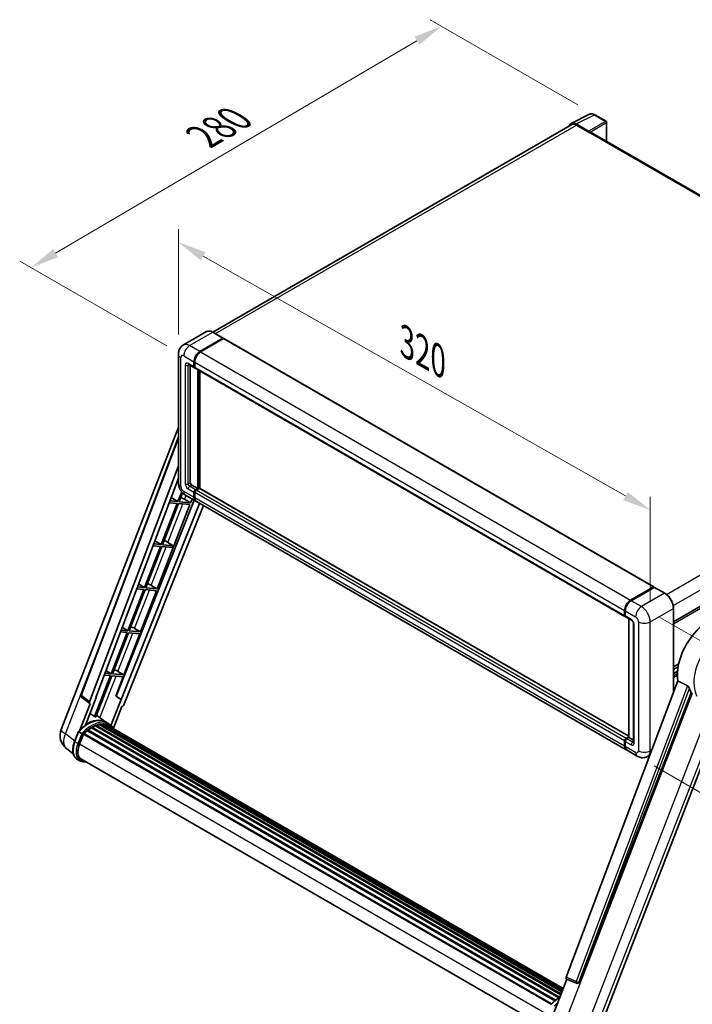
# Model space of a CAD drawing. Units: millimetres. Extents: x 0 to 10822, y 0 to 1686.
# Drawn here: x 1030 to 1383, y 273 to 791 of the extents above; entities that cross this region are included whole.
import ezdxf

# ---------------------------------------------------------------- set-up
doc = ezdxf.new("R2010")
doc.units = ezdxf.units.MM
doc.header["$LTSCALE"] = 6
doc.layers.get('Defpoints').update_dxf_attribs({"lineweight": 25})
for name, color, linetype, lineweight in [('Dimension (ISO)', 7, 'Continuous', 18), ('Visible (ISO)', 7, 'Continuous', 35), ('Visible Narrow (ISO)', 7, 'Continuous', 25)]:
    doc.layers.add(name, color=color, linetype=linetype, lineweight=lineweight)
doc.styles.add('Note Text (TK)', font='txt')
doc.dimstyles.new('Default - Method 1b (TK)', dxfattribs={"dimscale": 6, "dimtxt": 2.5, "dimasz": 2.5, "dimexe": 1, "dimexo": 1.5, "dimgap": 1, "dimtad": 1, "dimtoh": 1, "dimrnd": 1e-08, "dimdsep": 46, "dimtxsty": 'Note Text (TK)', "dimcen": 0.09, "dimdle": 5, "dimclrd": 100, "dimclre": 100, "dimclrt": 7, "dimadec": 1, "dimazin": 1, "dimtfac": 1, "dimtmove": 0, "dimatfit": 3, "dimfxl": 1, "dimtolj": 1, "dimlwd": -1, "dimlwe": -1, "dimarcsym": 0})

# ---------------------------------------------------------------- blocks, each defined once
blk = doc.blocks.new('*D27')
at = {"layer": 'Defpoints', "color": 0}
for p in [(1113.19, 614.93), (1361.31, 532.98), (1361.31, 474.19)]:
    blk.add_point(p, dxfattribs=at)
at = {"layer": 'Dimension (ISO)', "color": 100}
for p, q in [((1113.19, 625.27), (1113.19, 680.61)), ((1126.24, 666.32), (1348.26, 540.38)), ((1361.31, 484.54), (1361.31, 539.88))]:
    blk.add_line(p, q, dxfattribs=at)
for points in [[(1127.47, 668.49), (1125, 664.14), (1113.19, 673.72)], [(1349.5, 542.56), (1347.03, 538.21), (1361.31, 532.98)]]:
    blk.add_solid(points, dxfattribs=at)
at = {"layer": 'Dimension (ISO)', "color": 7, "insert": (1230.56, 622.66), "char_height": 15, "attachment_point": 4, "rotation": 330.4382, "style": 'Note Text (TK)'}
blk.add_mtext('\\A1;{\\Q-29.562;\\W0.820;\\H0.816x; \\fＭＳ Ｐゴシック|b0|i0;\\H15.0000;320}', dxfattribs=at)
blk = doc.blocks.new('*D28')
at = {"layer": 'Defpoints', "color": 0}
for p in [(1251.6, 787.2), (1332.21, 740.66), (1116.01, 614.04)]:
    blk.add_point(p, dxfattribs=at)
at = {"layer": 'Dimension (ISO)', "color": 100}
for p, q in [((1323.25, 745.83), (1245.62, 790.65)), ((1048.66, 667.99), (1238.66, 779.6)), ((1107.05, 619.21), (1029.75, 663.84))]:
    blk.add_line(p, q, dxfattribs=at)
for points in [[(1237.4, 781.75), (1239.93, 777.44), (1251.6, 787.2)], [(1047.39, 670.14), (1049.92, 665.83), (1035.72, 660.39)]]:
    blk.add_solid(points, dxfattribs=at)
at = {"layer": 'Dimension (ISO)', "color": 7, "insert": (1123.59, 727.66), "char_height": 15, "attachment_point": 4, "rotation": 30.4297, "style": 'Note Text (TK)'}
blk.add_mtext('\\A1;{\\Q-29.570;\\W0.820;\\H0.816x; \\fＭＳ Ｐゴシック|b0|i0;\\H15.0000;280}', dxfattribs=at)
blk = doc.blocks.new('*D29')
at = {"layer": 'Defpoints', "color": 0}
for p in [(1356.68, 482.21), (1354.5, 403.61), (1435.11, 357.07)]:
    blk.add_point(p, dxfattribs=at)
at = {"layer": 'Dimension (ISO)', "color": 100}
for p, q in [((1365.55, 477.09), (1443.2, 432.26)), ((1436.88, 420.68), (1435.53, 372.06)), ((1363.36, 398.49), (1441.02, 353.66))]:
    blk.add_line(p, q, dxfattribs=at)
for points in [[(1434.38, 420.75), (1439.38, 420.61), (1437.29, 435.67)], [(1433.03, 372.13), (1438.03, 372), (1435.11, 357.07)]]:
    blk.add_solid(points, dxfattribs=at)
at = {"layer": 'Dimension (ISO)', "color": 7, "insert": (1422.29, 381.84), "char_height": 15, "attachment_point": 4, "rotation": 88.41, "style": 'Note Text (TK)'}
blk.add_mtext('\\A1;{\\Q28.410;\\W0.830;\\H0.816x; \\fＭＳ Ｐゴシック|b0|i0;\\H15.0000;88}', dxfattribs=at)

msp = doc.modelspace()

# ---------------------------------------------------------------- linework, layer by layer
at = {"layer": 'Visible (ISO)'}
for p, q in [((1319.7254, 736.1677), (1329.325, 740.9619)), ((1338.1197, 737.2428), (1332.2077, 740.6561)), ((1320.0952, 735.5302), (1131.2349, 626.4917)), ((1328.914, 732.0581), (1322.3546, 735.8452)), ((1322.5498, 735.2871), (1329.4923, 731.2788)), ((1338.3924, 726.6938), (1338.3924, 736.7704)), ((1329.2994, 731.3902), (1329.2994, 731.3905)), ((1553.3362, 602.5959), (1330.3105, 731.3599)), ((1127.9725, 626.7203), (1115.8231, 619.7059)), ((1136.7813, 623.2921), (1131.3816, 626.4097)), ((1124.4956, 616.2642), (1136.645, 623.2786)), ((1124.4956, 616.086), (1136.8339, 623.2096)), ((1136.9921, 623.0337), (1124.8813, 616.0415)), ((1136.8339, 623.2096), (1137.0268, 623.0982)), ((1137.1557, 623.0499), (1363.1728, 492.5589)), ((1113.1895, 614.9281), (1113.1895, 547.2331)), ((1121.41, 608.2477), (1121.41, 610.9198)), ((1121.5643, 608.3367), (1121.5643, 611.0089)), ((1121.7957, 610.6971), (1121.7957, 608.025)), ((1118.5504, 609.5297), (1121.636, 607.7483)), ((1119.4816, 608.9921), (1119.4816, 547.4558)), ((1121.8035, 607.9035), (1121.7451, 607.9372)), ((1122.0217, 607.5256), (1348.0387, 477.0346)), ((1123.3385, 544.3382), (1123.3385, 606.7653)), ((1123.4928, 544.2492), (1123.4928, 606.6762)), ((1124.4956, 544.3153), (1124.4956, 606.0973)), ((1373.5413, 474.313), (1563.529, 584.0025)), ((1051.5481, 417.7301), (1113.1895, 576.6015)), ((1062.0536, 435.7601), (1113.1895, 571.4624)), ((1066.4756, 432.2486), (1113.1895, 556.2158)), ((1069.7589, 434.5471), (1113.1895, 549.8013)), ((1120.253, 546.1197), (1123.3385, 544.3382)), ((1122.1814, 543.6702), (1123.3385, 544.3382)), ((1122.1814, 543.4921), (1123.4928, 544.2492)), ((1124.187, 544.3828), (1122.5671, 543.4475)), ((1123.6856, 544.1378), (1123.4928, 544.2492)), ((1123.6856, 544.1378), (1123.7242, 544.1156)), ((1350.0085, 414.1154), (1124.3507, 544.399)), ((1121.492, 538.1388), (1080.4113, 435.2282)), ((1109.3444, 539.5975), (1112.9764, 537.4279)), ((1114.9405, 542.4899), (1112.9764, 537.4279)), ((1113.6445, 537.3682), (1115.4218, 541.949)), ((1116.489, 538.6321), (1119.6569, 536.8312)), ((1116.9141, 540.7819), (1122.3138, 537.6644)), ((1119.6569, 536.8312), (1120.4072, 538.7651)), ((1121.41, 539.6619), (1121.41, 542.3341)), ((1121.5643, 539.751), (1121.5643, 542.4232)), ((1121.7957, 542.1114), (1121.7957, 539.4393)), ((1124.364, 536.4806), (1083.1943, 433.3471)), ((1126.3323, 535.3443), (1084.5338, 430.6358)), ((1102.1078, 491.601), (1119.2712, 535.8371)), ((1112.5907, 536.4338), (1104.2019, 514.8128)), ((1104.8699, 514.7531), (1113.2588, 536.3741)), ((1108.2968, 536.8173), (1112.5907, 536.4338)), ((1112.9764, 537.4279), (1108.6717, 537.8123)), ((1113.2588, 536.3741), (1119.2712, 535.8371)), ((1119.6569, 536.8312), (1113.6445, 537.3682)), ((1348.7165, 406.9507), (1122.6995, 537.4417)), ((1103.8162, 513.8187), (1095.4273, 492.1977)), ((1096.0954, 492.138), (1104.4842, 513.759)), ((1099.7666, 514.1804), (1103.8162, 513.8187)), ((1104.2019, 514.8128), (1100.1416, 515.1754)), ((1100.7761, 516.8592), (1104.2019, 514.8128)), ((1104.4842, 513.759), (1110.0583, 513.2612)), ((1110.444, 514.2552), (1104.8699, 514.7531)), ((1106.5429, 516.6159), (1110.444, 514.2552)), ((1110.0583, 513.2612), (1110.444, 514.2552)), ((1091.2365, 491.5435), (1095.0416, 491.2036)), ((1095.4273, 492.1977), (1091.6115, 492.5385)), ((1092.2078, 494.121), (1095.4273, 492.1977)), ((1102.1078, 491.601), (1096.0954, 492.138)), ((1098.9399, 493.4019), (1102.1078, 491.601)), ((1350.8983, 485.5505), (1363.0091, 492.5427)), ((1350.9548, 485.2745), (1363.297, 492.4003)), ((1363.4334, 492.3423), (1351.284, 485.3278)), ((1363.2406, 492.4091), (1363.2406, 492.3677)), ((1363.4295, 492.3845), (1363.472, 492.36)), ((1368.9695, 489.2382), (1363.5698, 492.3558)), ((1095.0416, 491.2036), (1086.6528, 469.5826)), ((1087.3208, 469.5229), (1095.7097, 491.1439)), ((1093.3332, 468.9859), (1101.7221, 490.6069)), ((1095.7097, 491.1439), (1101.7221, 490.6069)), ((1373.5413, 437.083), (1373.5413, 481.3195)), ((1347.8128, 477.534), (1347.8128, 480.2061)), ((1348.08, 477.623), (1348.08, 480.2952)), ((1348.1985, 479.9835), (1348.1985, 477.3113)), ((1348.4244, 476.8119), (1351.51, 475.0305)), ((1083.6394, 471.3827), (1086.6528, 469.5826)), ((1350.0085, 413.4703), (1350.0085, 475.8973)), ((1350.1269, 475.8289), (1350.1269, 413.4019)), ((1352.5073, 473.303), (1352.5073, 410.9524)), ((1086.2671, 468.5885), (1077.8782, 446.9675)), ((1078.5463, 446.9078), (1086.9351, 468.5288)), ((1082.7064, 468.9065), (1086.2671, 468.5885)), ((1086.6528, 469.5826), (1083.0813, 469.9016)), ((1084.5587, 446.3708), (1092.9475, 467.9918)), ((1086.9351, 468.5288), (1092.9475, 467.9918)), ((1093.3332, 468.9859), (1087.3208, 469.5229)), ((1090.1654, 470.7868), (1093.3332, 468.9859)), ((1373.5413, 450.5626), (1376.268, 452.1368)), ((1373.5413, 449.1883), (1375.9591, 450.5842)), ((1077.4925, 445.9734), (1069.1226, 424.4011)), ((1069.7906, 424.3414), (1078.1606, 445.9137)), ((1074.1762, 446.2696), (1077.4925, 445.9734)), ((1077.8782, 446.9675), (1074.5512, 447.2646)), ((1075.0711, 448.6444), (1077.8782, 446.9675)), ((1078.1606, 445.9137), (1084.173, 445.3767)), ((1084.5587, 446.3708), (1078.5463, 446.9078)), ((1080.2413, 435.2434), (1084.173, 445.3767)), ((1081.3908, 448.1717), (1084.5587, 446.3708)), ((1373.5413, 447.0276), (1375.662, 448.252)), ((1375.8405, 443.1844), (1317.1771, 287.5061)), ((1069.7923, 434.6357), (1069.9257, 434.5322)), ((1083.0276, 433.362), (1080.2413, 435.2434)), ((1080.4113, 435.2282), (1080.2413, 435.2434)), ((1083.1943, 433.3471), (1080.4113, 435.2282)), ((1323.8761, 284.8367), (1382.8519, 436.8381)), ((1066.7762, 431.2137), (1061.3936, 417.341)), ((1066.562, 431.2918), (1062.4061, 434.5132)), ((1064.2911, 420.0099), (1069.9257, 434.5322)), ((1066.7762, 431.2137), (1066.763, 431.2148)), ((1069.9257, 434.5322), (1069.7589, 434.5471)), ((1083.0276, 433.362), (1077.7617, 419.79)), ((1079.0435, 418.2948), (1083.4772, 429.722)), ((1083.1943, 433.3471), (1083.0276, 433.362)), ((1083.4904, 429.7208), (1083.4772, 429.722)), ((1334.475, 259.9785), (1401.2654, 432.1209)), ((1075.0541, 421.5053), (1070.0948, 425.1254)), ((1069.5775, 419.5911), (1314.3061, 278.297)), ((1069.8639, 419.8834), (1314.4512, 278.6708)), ((1070.2538, 419.847), (1070.0339, 419.974)), ((1071.606, 420.2223), (1314.8775, 279.7695)), ((1071.9446, 420.4409), (1315.0087, 280.1078)), ((1072.3465, 420.3462), (1072.058, 420.5128)), ((1073.442, 420.4128), (1315.2738, 280.7911)), ((1073.8969, 420.5168), (1315.3901, 281.0907)), ((1074.3009, 420.3566), (1073.9525, 420.5577)), ((1076.6887, 420.5625), (1075.1459, 421.4532)), ((1075.2117, 420.0515), (1315.4832, 281.3307)), ((1075.6614, 420.1089), (1315.5837, 281.5897)), ((1058.6054, 411.3367), (1060.64, 416.5806)), ((1062.3842, 415.5917), (1060.8414, 416.4824)), ((1061.2428, 410.0081), (1063.2622, 415.2128)), ((1063.2864, 415.2777), (1309.1661, 273.319)), ((1063.4915, 415.5605), (1309.4172, 273.5752)), ((1065.331, 417.0165), (1311.0982, 275.1228)), ((1065.5722, 417.4055), (1311.4763, 275.4327)), ((1065.9097, 417.4574), (1065.8447, 417.4949)), ((1067.4621, 418.5129), (1313.1649, 276.6564)), ((1067.7181, 418.8612), (1313.5755, 276.9153)), ((1068.0862, 418.8742), (1067.9416, 418.9577)), ((1347.8128, 408.9483), (1347.8128, 411.6204)), ((1348.08, 409.0373), (1348.08, 411.7095)), ((1348.1985, 411.3977), (1348.1985, 408.7256)), ((1348.5842, 412.9565), (1350.0085, 413.7789)), ((1348.6406, 412.6805), (1350.0085, 413.4703)), ((1350.1269, 413.4019), (1348.9699, 412.7338)), ((1350.0884, 413.4241), (1350.0085, 413.4703)), ((1350.0884, 413.4241), (1350.1269, 413.4019)), ((1350.1269, 413.4019), (1352.5073, 412.0276)), ((1057.9283, 404.889), (1054.3337, 407.6787)), ((1354.5019, 403.6105), (1349.1022, 406.728)), ((1361.1462, 404.1893), (1359.9565, 403.5024)), ((1061.426, 401.2387), (1059.8832, 402.1295)), ((1061.9714, 402.1835), (1306.4546, 261.0311)), ((1063.0081, 400.7486), (1064.7218, 400.5956)), ((1309.752, 266.5594), (1317.4691, 286.4492)), ((1317.3454, 286.5013), (1322.6089, 284.2832)), ((1322.9355, 284.2019), (1322.9693, 284.1989))]:
    msp.add_line(p, q, dxfattribs=at)
for centre, radius, start, end in [((1337.8469, 736.7704), 0.5455, 0, 60), ((1063.0744, 435.3754), 1.0909, 159.352378, 232.219433), ((1059.6844, 414.5733), 8.7273, 158.793977, 232.185752), ((1323.0326, 285.2885), 1.0909, 247.148911, 264.896091)]:
    msp.add_arc(centre, radius, start, end, dxfattribs=at)
for centre, major_axis, ratio, start_param, end_param in [((1322.3593, 731.3861), (-2.7306, 4.7295), 0.5766475, 5.49839613, 6.80992005), ((1322.5498, 731.2788), (-2.4545, 4.2514), 0.57735027, 5.49778714, 6.28318531), ((1328.9135, 731.6127), (0.2727, -0.4724), 0.5780539, 0.78600715, 2.3555855), ((1329.4923, 729.9428), (0.8182, 1.4171), 0.57735027, 0, 0.78539816), ((1136.645, 623.0559), (0.1364, 0.2362), 0.57735027, 5.69914506, 7.06858347), ((1136.9921, 622.7664), (0.1636, 0.2834), 0.57735027, 0, 0.78539816), ((1124.4956, 612.7013), (2.1818, 3.779), 0.57735027, 0.78539816, 2.35619449), ((1124.4956, 612.7013), (2.0727, 3.5901), 0.57735027, 0.78539816, 2.35619449), ((1124.8813, 612.4786), (-2.1818, -3.779), 0.57735027, 3.92699082, 5.49778714), ((1122.1814, 608.693), (-0.5455, -0.9448), 0.57735027, 5.49778714, 6.64455243), ((1122.1814, 608.693), (-0.4364, -0.7558), 0.57735027, 5.49778714, 6.28318531), ((1122.5671, 608.4703), (-0.5455, -0.9448), 0.57735027, 5.49778714, 6.28318531), ((1120.253, 547.0104), (0.5455, -0.9448), 0.57735027, 3.92699082, 5.49778714), ((1122.1814, 542.7795), (0.5455, 0.9448), 0.57735027, 0.78539816, 2.35619449), ((1122.1814, 542.7795), (0.4364, 0.7558), 0.57735027, 0.78539816, 2.35619449), ((1122.5671, 542.5568), (-0.5455, -0.9448), 0.57735027, 3.92699082, 5.49778714), ((1124.187, 544.1156), (0.1636, 0.2834), 0.57735027, 0, 0.78539816), ((1114.0936, 538.7085), (-4.0453, 1.6373), 0.22135844, 4.17094547, 4.70044469), ((1124.4956, 541.4434), (-2.1818, -3.779), 0.57735027, 5.49778714, 6.37168915), ((1124.4956, 541.4434), (-2.0727, -3.5901), 0.57735027, 5.49778714, 6.08463781), ((1124.8813, 541.2207), (-2.1818, -3.779), 0.57735027, 5.49778714, 6.28318531), ((1105.3191, 516.0934), (-4.0453, 1.6373), 0.22135844, 4.49565552, 4.70044469), ((1096.5445, 493.4784), (-4.0453, 1.6373), 0.22135844, 4.17094547, 4.70044469), ((1363.0091, 492.2754), (0.1636, 0.2834), 0.57735027, 5.49778714, 7.06858347), ((1363.4334, 492.1641), (-0.1364, 0.2362), 0.57735027, 6.14128825, 6.28318531), ((1363.4334, 492.1196), (0.1364, 0.2362), 0.57735027, 0, 0.78539816), ((1350.8983, 481.9876), (2.1818, 3.779), 0.57735027, 0.78539816, 2.35619449), ((1351.284, 481.7649), (-2.1818, -3.779), 0.57735027, 3.92699082, 5.49778714), ((1348.5842, 477.9793), (-0.5455, -0.9448), 0.57735027, 5.49778714, 6.64455243), ((1348.9699, 477.7567), (-0.5455, -0.9448), 0.57735027, 5.49778714, 6.28318531), ((1391.782, 455.7112), (11.4545, 19.8399), 0.57735027, 6.22128195, 8.81798228), ((1087.77, 470.8633), (-4.0453, 1.6373), 0.22135844, 4.17094547, 4.70044469), ((1078.9954, 448.2482), (-4.0453, 1.6373), 0.22135844, 4.17094547, 4.70044469), ((1397.1817, 452.5937), (-11.1205, -19.2613), 0.57735027, 5.75442515, 5.9224706), ((1067.1552, 432.2123), (0.5538, 0.9471), 0.57511278, 1.85878508, 3.40602546), ((1083.8725, 430.7191), (-0.5411, -0.9497), 0.5794272, 0.25896112, 1.80620149), ((1062.7767, 407.155), (9.4507, 16.369), 0.57735027, 0.23293737, 0.29066141), ((1065.4766, 405.5962), (9.2836, 16.0797), 0.57735027, 6.26270748, 7.15900501), ((1067.7908, 404.2601), (8.8473, 15.3239), 0.57735027, 0.63448022, 0.76178318), ((1069.9367, 419.5516), (0.2345, 0.4062), 0.57735027, 5.79517606, 7.99292503), ((1067.4051, 404.4828), (-8.7382, -15.135), 0.57735027, 3.70981256, 3.72614304), ((1067.7908, 404.2601), (8.8473, 15.3239), 0.57735027, 0.45994729, 0.58725026), ((1072.0173, 420.1092), (0.2345, 0.4062), 0.57735027, 5.62064314, 7.8183921), ((1067.4051, 404.4828), (8.7382, 15.135), 0.57735027, 0.38320674, 0.40101607), ((1067.7908, 404.2601), (8.8473, 15.3239), 0.57735027, 0.28541437, 0.41271733), ((1073.9696, 420.1851), (0.2345, 0.4062), 0.57735027, 5.44611021, 7.64385918), ((1067.4051, 404.4828), (8.7382, 15.135), 0.57735027, 0.10162364, 0.19890831), ((1067.7908, 404.2601), (8.8473, 15.3239), 0.57735027, 0.11088144, 0.23818441), ((1075.3484, 419.9999), (-0.1255, -0.2173), 0.57735027, 4.28545597, 4.80683403), ((1075.7341, 419.7772), (0.2345, 0.4062), 0.57735027, 5.2767591, 7.46932625), ((1075.3484, 419.9999), (-0.2345, -0.4062), 0.57735027, 2.13516645, 2.17629708), ((1067.7908, 404.2601), (8.8473, 15.3239), 0.57735027, 6.22138854, 6.34498207), ((1067.4051, 404.4828), (8.8473, 15.3239), 0.57735027, 6.22138854, 6.26138621), ((1077.2573, 418.8978), (0.2345, 0.4062), 0.57735027, 5.2767591, 7.28961151), ((1076.8716, 419.1205), (-0.2345, -0.4062), 0.57735027, 2.13516645, 2.17629708), ((1063.5642, 415.2287), (0.2345, 0.4062), 0.57735027, 0.03558953, 1.92985062), ((1067.7908, 404.2601), (8.8473, 15.3239), 0.57735027, 0.98354607, 1.11084903), ((1065.6449, 417.0738), (0.2345, 0.4062), 0.57735027, 6.14424191, 8.34199088), ((1067.7908, 404.2601), (8.8473, 15.3239), 0.57735027, 0.80901314, 0.93631611), ((1067.7908, 418.5295), (0.2345, 0.4062), 0.57735027, 5.96970899, 8.16745795), ((1066.7208, 409.5188), (-4.4727, -7.747), 0.57735027, 4.97418837, 6.50449975), ((1348.5842, 412.0658), (0.5455, 0.9448), 0.57735027, 0.78539816, 2.35619449), ((1350.8983, 410.7297), (-2.1818, -3.779), 0.57735027, 5.49778714, 6.37168915), ((1348.9699, 411.8431), (-0.5455, -0.9448), 0.57735027, 3.92699082, 5.49778714), ((1351.284, 410.507), (-2.1818, -3.779), 0.57735027, 5.49778714, 6.28318531), ((1066.3351, 409.7415), (-4.3636, -7.558), 0.57735027, 6.038569, 6.28318531), ((1066.3351, 409.7415), (-4.4727, -7.747), 0.57735027, 0.04312964, 0.22131444), ((1317.8567, 287.4697), (-0.5538, -0.9471), 0.57511278, 5.00037773, 6.35839815), ((1323.0463, 285.2873), (-0.0293, -1.0911), 0.83822063, 6.23097823, 7.45089515)]:
    msp.add_ellipse(centre, major_axis=major_axis, ratio=ratio, start_param=start_param, end_param=end_param, dxfattribs=at)
for points, knots in [([(1332.2077, 740.6561), (1332.0136, 740.7682), (1331.8172, 740.8647), (1331.4224, 741.0238), (1331.224, 741.0862), (1330.828, 741.1733), (1330.6304, 741.198), (1330.2401, 741.2056), (1330.0475, 741.1883), (1329.6744, 741.1088), (1329.4941, 741.0464), (1329.325, 740.9619)], [-0.784789176, -0.784789176, -0.784789176, -0.784789176, -0.634804167, -0.634804167, -0.484819157, -0.484819157, -0.334834148, -0.334834148, -0.184849139, -0.184849139, -0.03486413, -0.03486413, -0.03486413, -0.03486413]), ([(1131.3816, 626.4097), (1131.1387, 626.5499), (1130.8945, 626.6689), (1130.4085, 626.8606), (1130.1667, 626.9333), (1129.6906, 627.0296), (1129.4563, 627.053), (1129.0009, 627.048), (1128.7798, 627.0195), (1128.3584, 626.9093), (1128.1582, 626.8275), (1127.9725, 626.7203)], [0, 0, 0, 0, 0.157079633, 0.157079633, 0.314159265, 0.314159265, 0.471238898, 0.471238898, 0.628318531, 0.628318531, 0.785398163, 0.785398163, 0.785398163, 0.785398163]), ([(1113.1895, 614.9281), (1113.1895, 615.2192), (1113.209, 615.5224), (1113.3032, 616.155), (1113.378, 616.4848), (1113.6064, 617.1646), (1113.7605, 617.5152), (1114.1724, 618.2109), (1114.4312, 618.5558), (1115.0566, 619.1886), (1115.4233, 619.475), (1115.8231, 619.7059)], [4.71238898, 4.71238898, 4.71238898, 4.71238898, 4.869468613, 4.869468613, 5.026548246, 5.026548246, 5.183627878, 5.183627878, 5.340707511, 5.340707511, 5.497787144, 5.497787144, 5.497787144, 5.497787144]), ([(1118.3978, 609.5941), (1118.3978, 609.5941), (1118.3995, 609.5939), (1118.4111, 609.5916), (1118.4289, 609.5871), (1118.4796, 609.5671), (1118.5125, 609.5516), (1118.5504, 609.5297)], [5.902696792, 5.902696792, 5.902696792, 5.902696792, 5.969026042, 5.969026042, 6.126105675, 6.126105675, 6.283185307, 6.283185307, 6.283185307, 6.283185307]), ([(1116.9141, 540.7819), (1116.4098, 541.073), (1115.9846, 541.4064), (1115.2344, 542.121), (1114.9098, 542.5036), (1114.339, 543.312), (1114.0931, 543.738), (1113.6784, 544.6365), (1113.5093, 545.1089), (1113.2656, 546.1159), (1113.1895, 546.6508), (1113.1895, 547.2331)], [3.14159265, 3.14159265, 3.14159265, 3.14159265, 3.45575192, 3.45575192, 3.76991118, 3.76991118, 4.08407045, 4.08407045, 4.39822972, 4.39822972, 4.71238898, 4.71238898, 4.71238898, 4.71238898]), ([(1363.4295, 492.3845), (1363.4019, 492.4005), (1363.3744, 492.411), (1363.3385, 492.4131), (1363.3279, 492.412), (1363.3177, 492.4091)], [0.1703131202, 0.1703131202, 0.1703131202, 0.1703131202, 0.1810677517, 0.1810677517, 0.1858570013, 0.1858570013, 0.1858570013, 0.1858570013]), ([(1373.5413, 481.3195), (1373.5413, 481.8806), (1373.4646, 482.4802), (1373.1686, 483.7033), (1372.9492, 484.3266), (1372.3891, 485.5401), (1372.0485, 486.1301), (1371.2776, 487.2219), (1370.8475, 487.7235), (1369.9363, 488.5915), (1369.4554, 488.9577), (1368.9695, 489.2382)], [1.57079633, 1.57079633, 1.57079633, 1.57079633, 1.88495559, 1.88495559, 2.19911486, 2.19911486, 2.51327412, 2.51327412, 2.82743339, 2.82743339, 3.14159265, 3.14159265, 3.14159265, 3.14159265]), ([(1348.08, 480.2952), (1348.08, 480.6511), (1348.1286, 481.0292), (1348.3148, 481.7986), (1348.4525, 482.1896), (1348.8037, 482.9505), (1349.0171, 483.3201), (1349.5004, 484.0047), (1349.7703, 484.3195), (1350.3434, 484.8654), (1350.6466, 485.0966), (1350.9548, 485.2745)], [3.14159265, 3.14159265, 3.14159265, 3.14159265, 3.45575192, 3.45575192, 3.76991118, 3.76991118, 4.08407045, 4.08407045, 4.39822972, 4.39822972, 4.71238898, 4.71238898, 4.71238898, 4.71238898]), ([(1348.2015, 477.2337), (1348.1878, 477.2513), (1348.1754, 477.2696), (1348.1436, 477.3233), (1348.1274, 477.3598), (1348.1025, 477.4338), (1348.0939, 477.4714), (1348.0826, 477.547), (1348.08, 477.585), (1348.08, 477.623)], [2.585890368, 2.585890368, 2.585890368, 2.585890368, 2.670353756, 2.670353756, 2.827433388, 2.827433388, 2.984513021, 2.984513021, 3.141592654, 3.141592654, 3.141592654, 3.141592654]), ([(1351.51, 475.0305), (1351.5599, 475.0016), (1351.6185, 474.9616), (1351.7477, 474.8557), (1351.819, 474.788), (1351.9644, 474.627), (1352.0384, 474.5323), (1352.1773, 474.3251), (1352.2419, 474.2122), (1352.3513, 473.984), (1352.3962, 473.8687), (1352.4619, 473.6543), (1352.4836, 473.5547), (1352.5038, 473.4056), (1352.5073, 473.35), (1352.5073, 473.303)], [3.14159265, 3.14159265, 3.14159265, 3.14159265, 3.34831632, 3.34831632, 3.57177779, 3.57177779, 3.8108324, 3.8108324, 4.05880671, 4.05880671, 4.30647121, 4.30647121, 4.54413512, 4.54413512, 4.71238898, 4.71238898, 4.71238898, 4.71238898]), ([(1380.9669, 440.6407), (1381.013, 440.6179), (1381.0603, 440.5892), (1381.1603, 440.5179), (1381.213, 440.4739), (1381.3647, 440.3299), (1381.4578, 440.2174), (1381.6503, 439.9488), (1381.749, 439.7726), (1381.8897, 439.461), (1381.938, 439.3236), (1381.97, 439.2018)], [0.3759847, 0.3759847, 0.3759847, 0.3759847, 0.392440242, 0.392440242, 0.410914798, 0.410914798, 0.44786391, 0.44786391, 0.504486619, 0.504486619, 0.552148681, 0.552148681, 0.552148681, 0.552148681]), ([(1060.6404, 416.5812), (1061.5822, 417.57), (1062.5712, 418.4588), (1064.5934, 419.9881), (1065.6266, 420.6287), (1067.6871, 421.625), (1068.7143, 421.9807), (1070.7131, 422.3805), (1071.685, 422.4243), (1073.517, 422.1832), (1074.3767, 421.8974), (1075.1459, 421.4532)], [3.80031014, 3.80031014, 3.80031014, 3.80031014, 4.03508579, 4.03508579, 4.26986143, 4.26986143, 4.50463708, 4.50463708, 4.73941272, 4.73941272, 4.97418837, 4.97418837, 4.97418837, 4.97418837]), ([(1079.1805, 418.0772), (1079.0847, 418.2348), (1078.9845, 418.3878), (1078.5817, 418.9589), (1078.2479, 419.3424), (1077.515, 420.021), (1077.1158, 420.3159), (1076.6887, 420.5625)], [1.002589852, 1.002589852, 1.002589852, 1.002589852, 1.048275672, 1.048275672, 1.178636306, 1.178636306, 1.308996939, 1.308996939, 1.308996939, 1.308996939]), ([(1060.64, 416.5806), (1060.6408, 416.5825), (1060.6445, 416.5825), (1060.6639, 416.577), (1060.6872, 416.5665), (1060.7527, 416.5326), (1060.7937, 416.51), (1060.8414, 416.4824)], [0.0329013276, 0.0329013276, 0.0329013276, 0.0329013276, 0.0430502261, 0.0430502261, 0.0621538264, 0.0621538264, 0.0807455701, 0.0807455701, 0.0807455701, 0.0807455701]), ([(1063.0379, 415.169), (1063.0373, 415.1694), (1063.0367, 415.1698), (1063.0167, 415.1849), (1062.9942, 415.2013), (1062.9441, 415.2367), (1062.9167, 415.2557), (1062.8349, 415.3112), (1062.7768, 415.3495), (1062.6581, 415.4257), (1062.5989, 415.4628), (1062.4852, 415.5324), (1062.4319, 415.5642), (1062.3842, 415.5917)], [-0.0809227639, -0.0809227639, -0.0809227639, -0.0809227639, -0.0805886357, -0.0805886357, -0.0691479127, -0.0691479127, -0.0577655589, -0.0577655589, -0.0376220805, -0.0376220805, -0.0185556094, -0.0185556094, 0, 0, 0, 0]), ([(1059.8832, 402.1295), (1059.4072, 402.4043), (1058.9956, 402.7881), (1058.3398, 403.7211), (1058.0944, 404.2692), (1057.7697, 405.4807), (1057.69, 406.1447), (1057.69, 407.5486), (1057.7698, 408.2886), (1058.0792, 409.8006), (1058.3089, 410.5725), (1058.6054, 411.3367)], [1.83259571, 1.83259571, 1.83259571, 1.83259571, 2.0943951, 2.0943951, 2.35619449, 2.35619449, 2.61799388, 2.61799388, 2.87979327, 2.87979327, 3.14159265, 3.14159265, 3.14159265, 3.14159265]), ([(1348.08, 411.7095), (1348.08, 411.7855), (1348.0902, 411.8617), (1348.1267, 412.0123), (1348.153, 412.0867), (1348.2193, 412.2303), (1348.2592, 412.2995), (1348.3505, 412.4287), (1348.4017, 412.4887), (1348.5139, 412.5956), (1348.5748, 412.6425), (1348.6406, 412.6805)], [3.14159265, 3.14159265, 3.14159265, 3.14159265, 3.45575192, 3.45575192, 3.76991118, 3.76991118, 4.08407045, 4.08407045, 4.39822972, 4.39822972, 4.71238898, 4.71238898, 4.71238898, 4.71238898]), ([(1348.3096, 407.8421), (1348.2795, 407.9093), (1348.2524, 407.9789), (1348.1784, 408.1992), (1348.1413, 408.3569), (1348.0921, 408.687), (1348.08, 408.8594), (1348.08, 409.0373)], [2.75148435, 2.75148435, 2.75148435, 2.75148435, 2.827433388, 2.827433388, 2.984513021, 2.984513021, 3.141592654, 3.141592654, 3.141592654, 3.141592654]), ([(1352.5073, 410.9524), (1352.5073, 410.9086), (1352.5042, 410.8724), (1352.4962, 410.8184), (1352.4912, 410.8008), (1352.4875, 410.7896), (1352.4868, 410.788), (1352.4868, 410.788)], [4.71238898, 4.71238898, 4.71238898, 4.71238898, 4.869468613, 4.869468613, 5.026548246, 5.026548246, 5.092877496, 5.092877496, 5.092877496, 5.092877496]), ([(1359.9565, 403.5024), (1359.5566, 403.2716), (1359.1252, 403.0972), (1358.2646, 402.872), (1357.8364, 402.8204), (1357.0279, 402.8115), (1356.6473, 402.8533), (1355.9443, 402.9954), (1355.6214, 403.0955), (1355.0264, 403.3302), (1354.7541, 403.4649), (1354.5019, 403.6105)], [5.497787144, 5.497787144, 5.497787144, 5.497787144, 5.654866776, 5.654866776, 5.811946409, 5.811946409, 5.969026042, 5.969026042, 6.126105675, 6.126105675, 6.283185307, 6.283185307, 6.283185307, 6.283185307]), ([(1061.426, 401.2387), (1061.5212, 401.1838), (1061.6189, 401.1331), (1061.8187, 401.0407), (1061.9209, 400.999), (1062.1292, 400.9245), (1062.2353, 400.8917), (1062.4508, 400.8353), (1062.5603, 400.8117), (1062.7822, 400.7734), (1062.8946, 400.7588), (1063.0081, 400.7486)], [4.450589593, 4.450589593, 4.450589593, 4.450589593, 4.50294947, 4.50294947, 4.555309348, 4.555309348, 4.607669225, 4.607669225, 4.660029103, 4.660029103, 4.71238898, 4.71238898, 4.71238898, 4.71238898]), ([(1309.0277, 273.1747), (1309.9695, 274.1636), (1310.9585, 275.0523), (1312.5832, 276.281), (1313.205, 276.6995), (1313.8293, 277.068)], [0.658717486, 0.658717486, 0.658717486, 0.658717486, 0.893493132, 0.893493132, 1.03597039, 1.03597039, 1.03597039, 1.03597039])]:
    msp.add_open_spline(points, degree=3, knots=knots, dxfattribs=at)
for points, degree in [([(1137.0762, 623.0639), (1137.0595, 623.0775), (1137.0427, 623.089), (1137.0268, 623.0982)], 3), ([(1380.9669, 440.6407), (1378.422, 441.9026), (1375.8405, 443.1844)], 2), ([(1382.8519, 436.8381), (1383.1476, 436.6964), (1383.4426, 436.555)], 2)]:
    msp.add_open_spline(points, degree=degree, dxfattribs=at)
msp.add_rational_spline([(1069.1226, 424.4011), (1067.9068, 425.2655), (1066.6711, 426.1441)], [10.4730504253, 10.4028168167, 10.3323880198], degree=2, dxfattribs=at)
at = {"layer": 'Visible Narrow (ISO)'}
for p, q in [((1322.3546, 735.8452), (1331.9484, 740.6366)), ((1331.9484, 740.6366), (1337.8604, 737.2233)), ((1132.6751, 625.6629), (1322.5498, 735.2871)), ((1337.8604, 737.2233), (1328.914, 732.0581)), ((1329.2994, 731.3905), (1338.2458, 736.5557)), ((1338.2458, 736.5557), (1338.2458, 726.7784)), ((1329.4923, 731.2788), (1552.8095, 602.3466)), ((1119.0959, 619.3817), (1131.2453, 626.3961)), ((1131.2453, 626.3961), (1136.645, 623.2786)), ((1137.0268, 623.0982), (1124.6884, 615.9747)), ((1136.9921, 623.0337), (1363.0091, 492.5427)), ((1124.4956, 616.2642), (1119.0959, 619.3817)), ((1124.6884, 615.9747), (1124.4956, 616.086)), ((1124.8813, 616.0415), (1350.8983, 485.5505)), ((1114.4675, 545.4516), (1114.4675, 613.1466)), ((1116.0103, 614.0374), (1121.41, 610.9198)), ((1121.7572, 610.8976), (1121.5643, 611.0089)), ((1121.7572, 610.8976), (1121.7572, 608.2254)), ((1121.7957, 610.6971), (1347.8128, 480.2061)), ((1116.7817, 609.1384), (1116.7817, 546.7877)), ((1121.41, 608.2477), (1118.3245, 610.0291)), ((1118.3245, 609.1384), (1118.7764, 609.3993)), ((1118.3245, 546.7877), (1118.3245, 609.1384)), ((1121.7572, 608.2254), (1121.5643, 608.3367)), ((1121.7957, 608.025), (1347.8128, 477.534)), ((1123.6856, 606.5649), (1123.6856, 544.1378)), ((1124.0713, 544.316), (1124.0713, 606.3422)), ((1369.8017, 488.6705), (1559.752, 598.3384)), ((1373.3963, 482.7293), (1563.2232, 592.326)), ((1373.5413, 473.2378), (1564.1875, 583.3074)), ((1062.3356, 435.4578), (1113.1895, 570.4117)), ((1118.3245, 546.7877), (1119.4816, 547.4558)), ((1118.3245, 544.1156), (1121.41, 542.3341)), ((1119.0959, 545.4516), (1120.253, 546.1197)), ((1122.1814, 543.6702), (1119.0959, 545.4516)), ((1122.3743, 543.3807), (1122.1814, 543.4921)), ((1123.6856, 544.1378), (1122.3743, 543.3807)), ((1348.5842, 412.9565), (1122.5671, 543.4475)), ((1350.0085, 414.0047), (1124.187, 544.3828)), ((1121.41, 539.6619), (1116.0103, 542.7795)), ((1116.489, 538.6321), (1117.2483, 540.5889)), ((1121.7572, 542.3118), (1121.5643, 542.4232)), ((1121.7572, 539.6397), (1121.5643, 539.751)), ((1121.7572, 542.3118), (1121.7572, 539.6397)), ((1347.8128, 411.6204), (1121.7957, 542.1114)), ((1347.8128, 408.9483), (1121.7957, 539.4393)), ((1107.6799, 515.9278), (1115.5341, 536.1709)), ((1098.9399, 493.4019), (1106.7596, 513.5558)), ((1351.0912, 485.261), (1363.4295, 492.3845)), ((1363.4334, 492.3423), (1368.8331, 489.2247)), ((1090.1654, 470.7868), (1097.985, 490.9407)), ((1368.8331, 489.2247), (1356.6838, 482.2103)), ((1351.0912, 485.261), (1351.1334, 485.2366)), ((1356.6838, 482.2103), (1351.284, 485.3278)), ((1361.3121, 474.1938), (1373.4615, 481.2082)), ((1373.4615, 481.2082), (1373.4615, 436.8711)), ((1348.1599, 477.5117), (1348.1599, 480.1839)), ((1348.1599, 480.1839), (1348.2021, 480.1595)), ((1348.1599, 477.5117), (1348.1985, 477.4894)), ((1348.1985, 479.9835), (1353.5982, 476.8659)), ((1351.284, 475.5298), (1348.1985, 477.3113)), ((1350.0884, 413.4241), (1350.0884, 475.8512)), ((1352.8268, 410.507), (1352.8268, 472.8577)), ((1355.141, 474.1938), (1355.141, 406.4988)), ((1361.3121, 406.4988), (1361.3121, 474.1938)), ((1081.3908, 448.1717), (1089.2105, 468.3256)), ((1053.8226, 415.3593), (1072.6986, 464.0094)), ((1373.5413, 450.747), (1376.3169, 452.3495)), ((1071.9294, 423.7862), (1080.4359, 445.7105)), ((1373.5413, 446.9169), (1375.6528, 448.136)), ((1373.5413, 445.8481), (1375.5931, 447.0327)), ((1373.5413, 444.9573), (1375.5839, 446.1366)), ((1380.9669, 440.6407), (1322.4282, 285.2932)), ((1066.4756, 432.2486), (1062.3356, 435.4578)), ((1383.4426, 436.555), (1316.3992, 263.7606)), ((1323.8039, 284.8432), (1381.97, 439.2018)), ((1329.5325, 265.6412), (1394.0935, 432.0375)), ((1399.2468, 431.5772), (1334.6858, 265.1809)), ((1058.6981, 411.5755), (1053.8226, 415.3593)), ((1058.7799, 411.1693), (1060.8414, 416.4824)), ((1062.3842, 415.5917), (1060.3227, 410.2785)), ((1061.0424, 410.026), (1063.0379, 415.169)), ((1060.3227, 410.2785), (1058.7799, 411.1693)), ((1061.2635, 410.0614), (1307.0749, 268.1421)), ((1348.1599, 408.926), (1348.1599, 411.5982)), ((1348.1599, 411.5982), (1348.2115, 411.5684)), ((1348.1599, 408.926), (1348.1985, 408.9037)), ((1348.1985, 411.3977), (1351.284, 409.6163)), ((1348.777, 412.667), (1350.0884, 413.4241)), ((1348.777, 412.667), (1348.8286, 412.6372)), ((1352.0554, 410.9524), (1348.9699, 412.7338)), ((1352.0554, 410.9524), (1352.5073, 411.2133)), ((1353.5982, 405.608), (1348.1985, 408.7256)), ((1362.2123, 407.0185), (1361.3121, 406.4988)), ((1063.9854, 401.0208), (1063.4424, 401.0693)), ((1322.4282, 285.2932), (1317.1771, 287.5061)), ((1323.8761, 284.8367), (1323.8039, 284.8432))]:
    msp.add_line(p, q, dxfattribs=at)
for centre, major_axis, ratio, start_param, end_param in [((1331.9392, 736.1706), (-2.7014, 4.7448), 0.57677384, 5.50187364, 6.25179868), ((1331.935, 740.1837), (0.2727, 0.4724), 0.57735027, 0, 0.75049158), ((1337.8469, 736.7704), (0.2727, 0.4724), 0.57735027, 0, 0.75049158), ((1337.8469, 736.7704), (0.2727, -0.4724), 0.61692145, 0.78600715, 2.3555855), ((1337.8469, 736.7704), (0.5455, 0), 0.57735027, 5.53269373, 6.28318531), ((1131.2453, 621.0518), (-3.2727, 5.6685), 0.57735027, 5.49778714, 6.28318531), ((1131.2453, 626.1735), (0.1364, 0.2362), 0.57735027, 0, 0.78539816), ((1119.0959, 614.0374), (-3.2727, 5.6685), 0.57735027, 5.49778714, 6.28318531), ((1119.0959, 615.8188), (2.1818, 3.779), 0.57735027, 0.78539816, 2.35619449), ((1124.6884, 612.5899), (-2.0727, -3.5901), 0.57735027, 3.92699082, 5.49778714), ((1124.6884, 615.752), (0.1364, -0.2362), 0.57735027, 2.15499248, 2.35619449), ((1117.5531, 614.9281), (-4.3636, 0), 0.57735027, 0, 0.78539816), ((1116.0103, 612.2559), (-1.0909, 1.8895), 0.57735027, 5.49778714, 7.06858347), ((1121.95, 611.0089), (0.2727, 0), 0.57735027, 3.92699082, 4.12819282), ((1118.3245, 608.2477), (-1.0909, 1.8895), 0.57735027, 5.49778714, 7.06858347), ((1117.5531, 609.5837), (-1.0909, 0), 0.57735027, 0.78539816, 2.35619449), ((1119.0959, 610.4745), (-0.5455, -0.9448), 0.57735027, 5.49778714, 6.28318531), ((1119.0959, 608.693), (-0.5455, 0.9448), 0.57735027, 0.16790573, 0.78539816), ((1121.95, 608.3367), (0.2727, 0), 0.57735027, 3.92699082, 4.11112476), ((1122.3743, 608.5817), (-0.4364, -0.7558), 0.57735027, 5.49778714, 5.85477507), ((1117.5531, 547.2331), (-4.3636, 0), 0.57735027, 0, 0.78539816), ((1116.0103, 544.5609), (-1.0909, 1.8895), 0.57735027, 0.78539816, 2.35619449), ((1118.3245, 545.897), (1.0909, -1.8895), 0.57735027, 3.92699082, 5.49778714), ((1117.5531, 547.2331), (-1.0909, 0), 0.57735027, 0.78539816, 2.35619449), ((1119.0959, 546.3424), (-0.5455, 0.9448), 0.57735027, 0.78539816, 2.35619449), ((1119.0959, 544.5609), (-0.5455, -0.9448), 0.57735027, 3.92699082, 5.49778714), ((1122.3743, 542.6681), (-0.4364, -0.7558), 0.57735027, 3.92699082, 5.49778714), ((1122.3743, 543.158), (0.1364, -0.2362), 0.57735027, 2.11122965, 2.35619449), ((1119.0959, 544.5609), (-2.1818, -3.779), 0.57735027, 5.49778714, 6.28318531), ((1121.95, 542.4232), (0.2727, 0), 0.57735027, 3.92699082, 4.17195566), ((1121.95, 539.751), (0.2727, 0), 0.57735027, 3.92699082, 4.11112476), ((1124.6884, 541.332), (-2.0727, -3.5901), 0.57735027, 5.49778714, 5.71979961), ((1368.8331, 489.002), (0.1364, 0.2362), 0.57735027, 0, 0.78539816), ((1368.8331, 483.8804), (3.2727, -5.6685), 0.57735027, 0.78539816, 2.35619449), ((1351.0912, 481.8762), (2.0727, 3.5901), 0.57735027, 0.78539816, 2.35619449), ((1351.0912, 485.0383), (-0.1364, 0.2362), 0.57735027, 5.49778714, 6.28318531), ((1356.6838, 478.6474), (2.1818, 3.779), 0.57735027, 0.78539816, 2.35619449), ((1356.6838, 476.8659), (-3.2727, 5.6685), 0.57735027, 3.92699082, 5.49778714), ((1373.2686, 481.3195), (0.2727, 0), 0.57735027, 5.49778714, 6.28318531), ((1348.3527, 480.2952), (-0.2727, 0), 0.57735027, 0, 0.78539816), ((1348.3527, 477.623), (-0.2727, 0), 0.57735027, 0, 0.78539816), ((1348.777, 477.868), (0.4364, 0.7558), 0.57735027, 2.35619449, 2.71318242), ((1353.5982, 475.0845), (1.0909, -1.8895), 0.57735027, 0.78539816, 2.35619449), ((1352.0554, 475.9752), (-0.5455, -0.9448), 0.57735027, 5.49778714, 6.28318531), ((1351.284, 473.7484), (-1.0909, 1.8895), 0.57735027, 3.92699082, 5.49778714), ((1353.5982, 473.303), (-1.0909, 0), 0.57735027, 0, 0.78539816), ((1358.2265, 475.9752), (4.3636, 0), 0.57735027, 3.92699082, 5.49778714), ((1399.7736, 451.0973), (10.9602, 18.9835), 0.57735027, 6.22128195, 9.10029382), ((1063.0744, 435.3754), (-1.0208, 0.3847), 0.22397928, 0, 0.84949422), ((1063.0744, 435.3754), (-0.6683, -0.8622), 0.62209236, 5.07559058, 6.28318531), ((1065.8623, 405.3735), (9.2836, 16.0797), 0.57735027, 0, 1.17781993), ((1067.4051, 404.4828), (9.2836, 16.0797), 0.57735027, 0, 1.17781993), ((1067.7908, 404.2601), (9.0109, 15.6074), 0.57735027, 6.08267991, 7.45079424), ((1059.6844, 414.5733), (-8.1363, 3.1569), 0.21132487, 0, 0.85161555), ((1059.6844, 414.5733), (-5.3507, -6.8946), 0.62311053, 5.05999681, 6.28318531), ((1064.7923, 410.6323), (-4.9091, -8.5028), 0.57735027, 4.97418837, 6.28318531), ((1059.1139, 411.1394), (-0.5085, 0.1973), 0.21132487, 0, 0.93888201), ((1066.3351, 409.7415), (-4.9091, -8.5028), 0.57735027, 4.97418837, 6.28318531), ((1066.7208, 409.5188), (-4.6364, -8.0304), 0.57735027, 4.97418837, 6.54498469), ((1060.6567, 410.2487), (0.5085, -0.1973), 0.21132487, 4.08047467, 5.65127099), ((1348.3527, 411.7095), (-0.2727, 0), 0.57735027, 0, 0.78539816), ((1348.3527, 409.0373), (-0.2727, 0), 0.57735027, 0, 0.78539816), ((1348.777, 411.9545), (0.4364, 0.7558), 0.57735027, 0.78539816, 2.35619449), ((1351.0912, 410.6184), (2.0727, 3.5901), 0.57735027, 2.35619449, 2.57820695), ((1348.777, 412.4443), (-0.1364, 0.2362), 0.57735027, 5.49778714, 6.28318531), ((1352.0554, 410.0617), (-0.5455, -0.9448), 0.57735027, 3.92699082, 5.49778714), ((1351.284, 411.3977), (1.0909, -1.8895), 0.57735027, 5.49778714, 7.06858347), ((1352.0554, 411.8431), (0.5455, -0.9448), 0.57735027, 5.49778714, 6.11527958), ((1353.5982, 410.9524), (-1.0909, 0), 0.57735027, 0, 0.78539816), ((1353.5982, 407.3895), (1.0909, -1.8895), 0.57735027, 5.49778714, 7.06858347), ((1356.6838, 407.3895), (-2.1818, -3.779), 0.57735027, 5.49778714, 6.28318531), ((1358.2265, 408.2802), (4.3636, 0), 0.57735027, 3.92699082, 5.49778714), ((1356.6838, 409.1709), (3.2727, -5.6685), 0.57735027, 0, 0.78539816), ((1063.0567, 401.2919), (-0.0485, -0.5433), 0.78867513, 0, 1.21991692), ((1323.0326, 285.2885), (-0.4236, -1.0053), 0.52400674, 4.92516489, 6.28318531), ((1323.0326, 285.2885), (-1.0208, 0.3847), 0.22397928, 1.02402715, 2.50755701), ((1323.0326, 285.2885), (-0.097, -1.0866), 0.78867513, 0, 1.21991692), ((1314.2496, 261.967), (9.2836, 16.0797), 0.57735027, 0.82486382, 1.17781993), ((1315.7924, 261.0763), (-9.2836, -16.0797), 0.57735027, 4.17083894, 4.31941258)]:
    msp.add_ellipse(centre, major_axis=major_axis, ratio=ratio, start_param=start_param, end_param=end_param, dxfattribs=at)

# ---------------------------------------------------------------- dimensions: what is measured, and where the dimension line sits
at = {"layer": 'Dimension (ISO)', "color": 100}
for base, p1, p2, angle, text, override, picture, middle in [((1251.5975, 787.1964), (1116.0103, 614.0374), (1332.2077, 740.6561), 210.42972, '{\\Q-29.570;\\W0.820;\\H0.816x; \\fＭＳ Ｐゴシック|b0|i0;\\H15.0000;280}', {"dimgap": 1, "dimtoh": 0, "dimdec": 2, "dimlfac": 1.117015, "dimtol": 0, "dimlim": 0, "dimtp": 0, "dimtm": 0, "dimtdec": 2, "dimtofl": 0, "dimatfit": 1}, '*D28', (1143.6595, 723.7943)), ((1361.3121, 532.9815), (1113.1895, 614.9281), (1361.3121, 474.1938), 150.438239, '{\\Q-29.562;\\W0.820;\\H0.816x; \\fＭＳ Ｐゴシック|b0|i0;\\H15.0000;320}', {"dimgap": 1, "dimtoh": 0, "dimdec": 2, "dimlfac": 1.117736, "dimtol": 0, "dimlim": 0, "dimtp": 0, "dimtm": 0, "dimtdec": 2, "dimtofl": 0, "dimatfit": 1}, '*D27', (1237.2508, 603.3487)), ((1435.1121, 357.0702), (1356.6838, 482.2103), (1354.5019, 403.6105), 88.409959, '{\\Q28.410;\\W0.830;\\H0.816x; \\fＭＳ Ｐゴシック|b0|i0;\\H15.0000;88}', {"dimgap": 1, "dimtoh": 0, "dimdec": 2, "dimlfac": 1.104851, "dimtol": 0, "dimlim": 0, "dimtp": 0, "dimtm": 0, "dimtdec": 2, "dimtofl": 0, "dimatfit": 1}, '*D29', (1436.203, 396.3701))]:
    dim = msp.add_linear_dim(base=base, p1=p1, p2=p2, angle=angle, text=text, dimstyle='Default - Method 1b (TK)', override=override, dxfattribs=at)
    dim.commit()
    dim.dimension.update_dxf_attribs({"geometry": picture, "text_midpoint": middle, "dimtype": 160})

doc.saveas('drawing.dxf')
